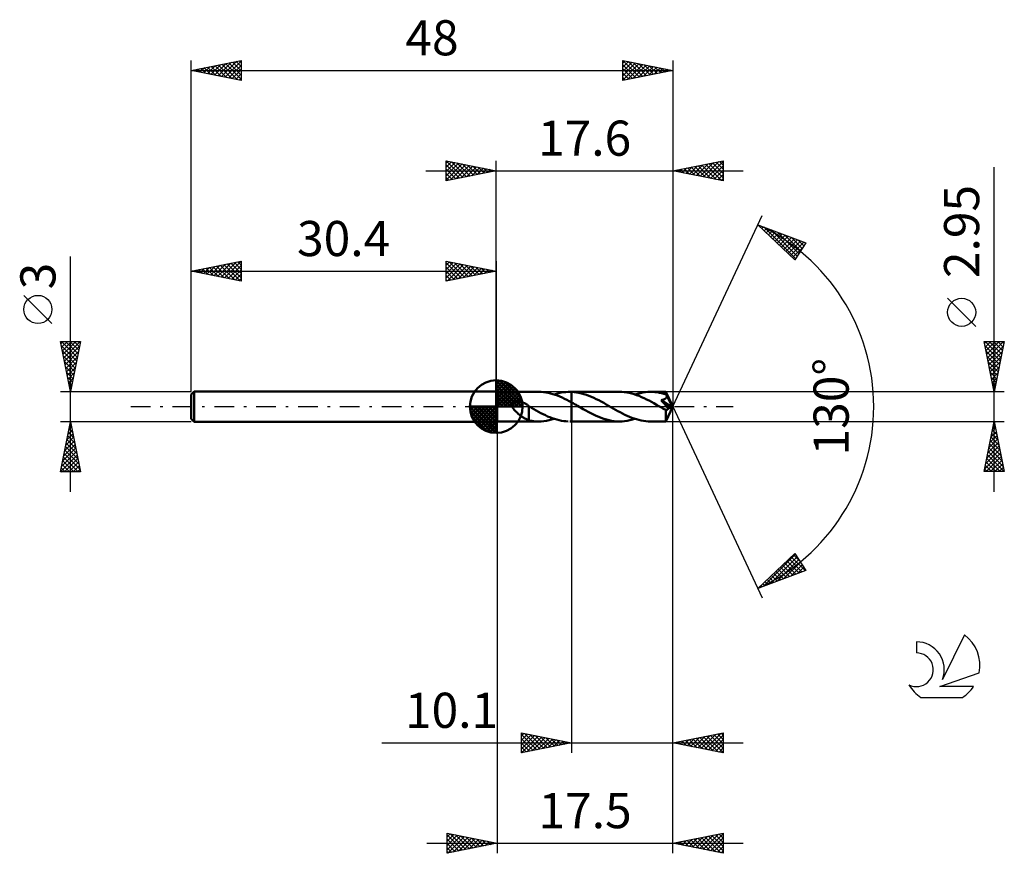
# Model space of a CAD drawing. Units: millimetres. Extents: x -17.1 to 81, y -44.5 to 38.6.
import ezdxf
from ezdxf.enums import TextEntityAlignment as Align

# ---------------------------------------------------------------- set-up
doc = ezdxf.new("R2010")
doc.units = ezdxf.units.MM
doc.header["$LTSCALE"] = 4.9
doc.linetypes.add('LONGDASH_DASH', pattern=[0.85, 0.4, -0.2, 0.05, -0.2])
for name, color, linetype in [('1', 4, 'CONTINUOUS'), ('2', 7, 'CONTINUOUS'), ('4', 2, 'LONGDASH_DASH'), ('CUT', 1, 'CONTINUOUS'), ('NOCUT', 7, 'CONTINUOUS'), ('SK1', 4, 'CONTINUOUS'), ('SK2', 7, 'CONTINUOUS'), ('SK4', 2, 'LONGDASH_DASH'), ('SK6', 5, 'CONTINUOUS')]:
    doc.layers.add(name, color=color, linetype=linetype)
doc.styles.get("Standard").update_dxf_attribs({"font": 'Monospac821 BT'})

msp = doc.modelspace()

# ---------------------------------------------------------------- linework, layer by layer
at = {"layer": '1', "color": 4, "linetype": 'CONTINUOUS', "lineweight": 50}
for p, q in [((30.5, 1.475), (30.4, 1.5)), ((30.4, -1.5), (30.4, 1.5)), ((30.5, 1.475), (34.617, 1.475)), ((30.5, -1.475), (30.5, 1.475)), ((34.859, 1.468), (34.624, 1.475)), ((35.094, 1.45), (34.859, 1.468)), ((35.328, 1.419), (35.094, 1.45)), ((35.561, 1.376), (35.328, 1.419)), ((35.796, 1.322), (35.561, 1.376)), ((36.029, 1.257), (35.796, 1.322)), ((36.261, 1.182), (36.029, 1.257)), ((36.169, 1.213), (36.403, 1.285)), ((36.494, 1.097), (36.261, 1.182)), ((36.403, 1.285), (36.637, 1.346)), ((36.728, 1.002), (36.494, 1.097)), ((36.637, 1.346), (36.872, 1.395)), ((36.963, 0.899), (36.728, 1.002)), ((36.872, 1.395), (37.106, 1.433)), ((37.106, 1.433), (37.339, 1.459)), ((37.339, 1.459), (37.571, 1.473)), ((37.571, 1.473), (37.625, 1.474)), ((37.625, 1.474), (37.68, 1.475)), ((37.68, 1.475), (37.735, 1.475)), ((37.719, 1.475), (37.899, 1.475)), ((37.789, 1.474), (37.735, 1.475)), ((37.844, 1.473), (37.789, 1.474)), ((37.899, 1.471), (37.844, 1.473)), ((37.899, 1.475), (37.9, 1.475)), ((37.899, 1.471), (37.899, 1.475)), ((37.899, 1.471), (37.9, 1.472)), ((37.899, 1.471), (37.899, 1.471)), ((42.668, 1.475), (37.9, 1.476)), ((37.9, 1.472), (37.9, 1.476)), ((38.147, 1.456), (37.9, 1.472)), ((37.9, 1.412), (37.9, 1.472)), ((37.9, 1.351), (37.9, 1.412)), ((37.9, 1.291), (37.9, 1.351)), ((37.9, 1.231), (37.9, 1.291)), ((37.9, 1.171), (37.9, 1.231)), ((37.9, 1.112), (37.9, 1.171)), ((37.9, 1.054), (37.9, 1.112)), ((37.9, 0.997), (37.9, 1.054)), ((37.9, 0.941), (37.9, 0.997)), ((38.393, 1.425), (38.147, 1.456)), ((38.638, 1.382), (38.393, 1.425)), ((38.885, 1.326), (38.638, 1.382)), ((39.133, 1.257), (38.885, 1.326)), ((39.381, 1.177), (39.133, 1.257)), ((39.626, 1.086), (39.381, 1.177)), ((39.871, 0.985), (39.626, 1.086)), ((40.119, 0.875), (39.871, 0.985)), ((42.911, 1.469), (42.668, 1.475)), ((43.155, 1.449), (42.911, 1.469)), ((43.401, 1.415), (43.155, 1.449)), ((43.647, 1.369), (43.401, 1.415)), ((43.892, 1.31), (43.647, 1.369)), ((44.137, 1.239), (43.892, 1.31)), ((44.384, 1.156), (44.137, 1.239)), ((44.217, 1.213), (44.476, 1.291)), ((44.631, 1.063), (44.384, 1.156)), ((44.476, 1.291), (44.736, 1.357)), ((44.877, 0.96), (44.631, 1.063)), ((44.736, 1.357), (44.994, 1.408)), ((44.994, 1.408), (45.253, 1.445)), ((45.253, 1.445), (45.512, 1.468)), ((45.512, 1.468), (45.77, 1.475)), ((45.989, 1.47), (45.77, 1.475)), ((47.299, 1.475), (45.77, 1.475)), ((46.208, 1.454), (45.989, 1.47)), ((46.427, 1.427), (46.208, 1.454)), ((46.649, 1.389), (46.427, 1.427)), ((46.871, 1.341), (46.649, 1.389)), ((47.092, 1.283), (46.871, 1.341)), ((47.312, 1.215), (47.092, 1.283)), ((47.3, 1.474), (47.299, 1.475)), ((47.299, 1.475), (47.299, 1.475)), ((47.299, 1.475), (47.299, 1.475)), ((47.299, 1.475), (47.299, 1.475)), ((47.301, 1.469), (47.3, 1.474)), ((48, 0), (47.3, 1.474)), ((47.3, 1.474), (47.3, 1.474)), ((47.3, 1.474), (47.3, 1.474)), ((47.303, 1.462), (47.301, 1.469)), ((47.304, 1.451), (47.303, 1.462)), ((47.305, 1.438), (47.304, 1.451)), ((47.307, 1.422), (47.305, 1.438)), ((47.308, 1.403), (47.307, 1.422)), ((47.309, 1.382), (47.308, 1.403)), ((47.311, 1.358), (47.309, 1.382)), ((47.312, 1.332), (47.311, 1.358)), ((48, 0), (47.312, 1.332)), ((47.312, 1.215), (47.312, 1.332)), ((47.322, 1.196), (47.312, 1.215)), ((47.332, 1.176), (47.322, 1.196)), ((47.341, 1.156), (47.332, 1.176)), ((47.351, 1.136), (47.341, 1.156)), ((47.361, 1.116), (47.351, 1.136)), ((47.37, 1.096), (47.361, 1.116)), ((47.379, 1.075), (47.37, 1.096)), ((47.372, 0.974), (47.377, 0.999)), ((47.377, 0.999), (47.38, 1.024)), ((47.38, 1.05), (47.379, 1.075)), ((47.609, 0.632), (47.379, 1.075)), ((47.38, 1.024), (47.38, 1.05)), ((31.971, 0.15), (31.975, 0.188)), ((31.972, 0.112), (31.971, 0.15)), ((31.976, 0.075), (31.972, 0.112)), ((31.975, 0.188), (31.984, 0.224)), ((31.984, 0.037), (31.976, 0.075)), ((31.984, 0.224), (31.997, 0.259)), ((31.996, 0), (31.984, 0.037)), ((32.029, -0.08), (31.996, 0)), ((31.997, 0.259), (32.014, 0.292)), ((32.014, 0.292), (32.036, 0.323)), ((32.036, 0.323), (32.061, 0.351)), ((32.061, 0.351), (32.089, 0.376)), ((32.089, 0.376), (32.119, 0.398)), ((32.119, 0.398), (32.152, 0.418)), ((32.152, 0.418), (32.186, 0.435)), ((32.186, 0.435), (32.221, 0.45)), ((32.221, 0.45), (32.258, 0.463)), ((32.258, 0.463), (32.295, 0.474)), ((32.295, 0.474), (32.335, 0.483)), ((32.335, 0.483), (32.376, 0.491)), ((32.376, 0.491), (32.419, 0.496)), ((32.419, 0.496), (32.464, 0.5)), ((32.464, 0.5), (32.511, 0.503)), ((32.511, 0.503), (32.559, 0.503)), ((32.609, 0.501), (32.559, 0.503)), ((32.66, 0.497), (32.609, 0.501)), ((32.712, 0.491), (32.66, 0.497)), ((32.766, 0.482), (32.712, 0.491)), ((32.82, 0.472), (32.766, 0.482)), ((32.876, 0.459), (32.82, 0.472)), ((32.933, 0.443), (32.876, 0.459)), ((32.991, 0.425), (32.933, 0.443)), ((33.049, 0.404), (32.991, 0.425)), ((33.107, 0.382), (33.049, 0.404)), ((33.164, 0.357), (33.107, 0.382)), ((33.221, 0.331), (33.164, 0.357)), ((33.278, 0.302), (33.221, 0.331)), ((33.334, 0.271), (33.278, 0.302)), ((33.391, 0.238), (33.334, 0.271)), ((33.447, 0.204), (33.391, 0.238)), ((33.503, 0.167), (33.447, 0.204)), ((33.559, 0.129), (33.503, 0.167)), ((33.615, 0.089), (33.559, 0.129)), ((33.618, 0.087), (33.615, 0.089)), ((33.62, 0.085), (33.618, 0.087)), ((33.623, 0.083), (33.62, 0.085)), ((33.626, 0.081), (33.623, 0.083)), ((33.628, 0.079), (33.626, 0.081)), ((33.631, 0.077), (33.628, 0.079)), ((33.631, -0.469), (33.631, 0.077)), ((33.641, 0.034), (33.631, 0.039)), ((33.65, 0.028), (33.641, 0.034)), ((33.66, 0.022), (33.65, 0.028)), ((33.67, 0.017), (33.66, 0.022)), ((33.679, 0.011), (33.67, 0.017)), ((33.689, 0.006), (33.679, 0.011)), ((33.699, 0), (33.689, 0.006)), ((33.927, -0.133), (33.699, 0)), ((37.198, 0.789), (36.963, 0.899)), ((37.432, 0.671), (37.198, 0.789)), ((37.665, 0.549), (37.432, 0.671)), ((37.899, 0.422), (37.665, 0.549)), ((37.899, 0.422), (37.899, 0.422)), ((37.9, 0.422), (37.899, 0.422)), ((37.899, 0.422), (37.899, 0.422)), ((37.899, -1.475), (37.899, 0.422)), ((37.9, 0.887), (37.9, 0.941)), ((37.9, 0.835), (37.9, 0.887)), ((37.9, 0.784), (37.9, 0.835)), ((37.9, 0.735), (37.9, 0.784)), ((37.9, 0.689), (37.9, 0.735)), ((37.9, 0.646), (37.9, 0.689)), ((37.9, 0.605), (37.9, 0.646)), ((37.9, 0.567), (37.9, 0.605)), ((37.9, 0.531), (37.9, 0.567)), ((37.9, 0.499), (37.9, 0.531)), ((37.9, 0.47), (37.9, 0.499)), ((37.9, 0.444), (37.9, 0.47)), ((37.9, 0.422), (37.9, 0.444)), ((38.049, 0.339), (37.9, 0.422)), ((37.9, 0.422), (37.9, 0.422)), ((37.9, 0.422), (37.9, 0.422)), ((37.9, -1.476), (37.9, 0.422)), ((38.198, 0.255), (38.049, 0.339)), ((38.347, 0.17), (38.198, 0.255)), ((38.496, 0.084), (38.347, 0.17)), ((38.645, -0.002), (38.496, 0.084)), ((40.366, 0.757), (40.119, 0.875)), ((40.611, 0.632), (40.366, 0.757)), ((40.855, 0.502), (40.611, 0.632)), ((41.101, 0.366), (40.855, 0.502)), ((41.348, 0.228), (41.101, 0.366)), ((41.593, 0.088), (41.348, 0.228)), ((41.823, -0.045), (41.593, 0.088)), ((45.122, 0.848), (44.877, 0.96)), ((45.368, 0.728), (45.122, 0.848)), ((45.615, 0.602), (45.368, 0.728)), ((45.86, 0.471), (45.615, 0.602)), ((46.105, 0.334), (45.86, 0.471)), ((46.35, 0.195), (46.105, 0.334)), ((46.597, 0.054), (46.35, 0.195)), ((46.843, -0.087), (46.597, 0.054)), ((46.815, 0.653), (46.85, 0.659)), ((46.966, 0.482), (46.815, 0.653)), ((47.902, -0.04), (46.815, 0.653)), ((46.85, 0.659), (46.884, 0.666)), ((46.884, 0.666), (46.917, 0.672)), ((46.917, 0.672), (46.95, 0.68)), ((46.95, 0.68), (46.982, 0.688)), ((47.1, 0.331), (46.966, 0.482)), ((46.982, 0.688), (47.013, 0.696)), ((47.013, 0.696), (47.043, 0.705)), ((47.043, 0.705), (47.073, 0.715)), ((47.073, 0.715), (47.102, 0.726)), ((47.21, 0.205), (47.1, 0.331)), ((47.102, 0.726), (47.129, 0.737)), ((47.129, 0.737), (47.156, 0.748)), ((47.156, 0.748), (47.182, 0.761)), ((47.182, 0.761), (47.206, 0.775)), ((47.206, 0.775), (47.23, 0.789)), ((47.306, 0.093), (47.21, 0.205)), ((47.23, 0.789), (47.253, 0.805)), ((47.253, 0.805), (47.274, 0.822)), ((47.274, 0.822), (47.294, 0.84)), ((47.294, 0.84), (47.313, 0.86)), ((47.3, -1.474), (48, 0)), ((47.394, -0.009), (47.306, 0.093)), ((47.313, 0.86), (47.329, 0.881)), ((47.329, 0.881), (47.343, 0.902)), ((47.343, 0.902), (47.355, 0.925)), ((47.355, 0.925), (47.365, 0.949)), ((47.365, 0.949), (47.372, 0.974)), ((47.719, 0.415), (47.609, 0.632)), ((47.782, 0.285), (47.719, 0.415)), ((47.823, 0.197), (47.782, 0.285)), ((47.851, 0.133), (47.823, 0.197)), ((47.871, 0.083), (47.851, 0.133)), ((47.885, 0.043), (47.871, 0.083)), ((47.885, 0.029), (47.881, 0.043)), ((48, 0), (47.881, 0.043)), ((47.881, 0.043), (47.885, 0.043)), ((48, 0), (47.885, 0.043)), ((47.889, 0.017), (47.885, 0.029)), ((47.893, 0.004), (47.889, 0.017)), ((47.896, -0.007), (47.893, 0.004)), ((32.071, -0.155), (32.029, -0.08)), ((32.121, -0.229), (32.071, -0.155)), ((32.179, -0.303), (32.121, -0.229)), ((32.245, -0.378), (32.179, -0.303)), ((32.316, -0.454), (32.245, -0.378)), ((32.392, -0.528), (32.316, -0.454)), ((32.47, -0.599), (32.392, -0.528)), ((32.549, -0.668), (32.47, -0.599)), ((32.628, -0.735), (32.549, -0.668)), ((32.708, -0.799), (32.628, -0.735)), ((32.788, -0.861), (32.708, -0.799)), ((32.867, -0.921), (32.788, -0.861)), ((32.947, -0.979), (32.867, -0.921)), ((33.026, -1.034), (32.947, -0.979)), ((33.629, -0.468), (33.629, -0.468)), ((33.63, -0.468), (33.629, -0.468)), ((33.629, -1.365), (33.629, -0.468)), ((33.63, -0.468), (33.63, -0.468)), ((33.63, -0.468), (33.63, -0.468)), ((33.631, -0.469), (33.63, -0.468)), ((33.631, -0.469), (33.631, -0.469)), ((34.155, -0.264), (33.927, -0.133)), ((34.384, -0.393), (34.155, -0.264)), ((34.615, -0.519), (34.384, -0.393)), ((34.844, -0.64), (34.615, -0.519)), ((35.071, -0.754), (34.844, -0.64)), ((35.296, -0.863), (35.071, -0.754)), ((35.521, -0.965), (35.296, -0.863)), ((35.748, -1.06), (35.521, -0.965)), ((38.795, -0.088), (38.645, -0.002)), ((39.054, -0.236), (38.795, -0.088)), ((39.313, -0.382), (39.054, -0.236)), ((39.571, -0.524), (39.313, -0.382)), ((39.829, -0.66), (39.571, -0.524)), ((40.087, -0.789), (39.829, -0.66)), ((40.346, -0.91), (40.087, -0.789)), ((40.604, -1.022), (40.346, -0.91)), ((42.053, -0.178), (41.823, -0.045)), ((42.286, -0.309), (42.053, -0.178)), ((42.519, -0.438), (42.286, -0.309)), ((42.75, -0.564), (42.519, -0.438)), ((42.982, -0.685), (42.75, -0.564)), ((43.214, -0.801), (42.982, -0.685)), ((43.447, -0.91), (43.214, -0.801)), ((43.68, -1.011), (43.447, -0.91)), ((46.916, -0.129), (46.843, -0.087)), ((46.989, -0.171), (46.916, -0.129)), ((47.062, -0.213), (46.989, -0.171)), ((47.135, -0.254), (47.062, -0.213)), ((47.208, -0.296), (47.135, -0.254)), ((47.281, -0.337), (47.208, -0.296)), ((47.298, -0.34), (47.281, -0.337)), ((47.281, -0.438), (47.281, -0.337)), ((47.281, -0.535), (47.281, -0.438)), ((47.281, -0.628), (47.281, -0.535)), ((47.281, -0.718), (47.281, -0.628)), ((47.281, -0.806), (47.281, -0.718)), ((47.281, -0.892), (47.281, -0.806)), ((47.282, -0.974), (47.281, -0.892)), ((47.283, -1.051), (47.282, -0.974)), ((47.315, -0.341), (47.298, -0.34)), ((47.315, -0.341), (47.333, -0.34)), ((47.333, -0.34), (47.35, -0.338)), ((47.35, -0.338), (47.368, -0.334)), ((47.368, -0.334), (47.386, -0.327)), ((47.386, -0.327), (47.403, -0.32)), ((47.472, -0.103), (47.394, -0.009)), ((47.403, -0.32), (47.421, -0.31)), ((47.421, -0.31), (47.439, -0.298)), ((47.439, -0.298), (47.456, -0.284)), ((47.456, -0.284), (47.474, -0.269)), ((47.54, -0.187), (47.472, -0.103)), ((47.474, -0.269), (47.491, -0.251)), ((47.491, -0.251), (47.508, -0.232)), ((47.508, -0.232), (47.524, -0.21)), ((47.524, -0.21), (47.54, -0.187)), ((47.54, -0.187), (47.902, -0.04)), ((47.898, -0.019), (47.896, -0.007)), ((47.9, -0.029), (47.898, -0.019)), ((47.902, -0.04), (47.9, -0.029)), ((30.4, -1.5), (30.5, -1.475)), ((30.5, -1.475), (34.617, -1.475)), ((33.105, -1.086), (33.026, -1.034)), ((33.184, -1.136), (33.105, -1.086)), ((33.262, -1.182), (33.184, -1.136)), ((33.337, -1.224), (33.262, -1.182)), ((33.411, -1.261), (33.337, -1.224)), ((33.484, -1.295), (33.411, -1.261)), ((33.557, -1.325), (33.484, -1.295)), ((33.629, -1.352), (33.557, -1.325)), ((33.795, -1.399), (33.629, -1.365)), ((33.96, -1.426), (33.795, -1.399)), ((34.125, -1.448), (33.96, -1.426)), ((34.29, -1.463), (34.125, -1.448)), ((34.457, -1.472), (34.29, -1.463)), ((34.625, -1.475), (34.457, -1.472)), ((34.625, -1.475), (34.884, -1.467)), ((34.884, -1.467), (35.141, -1.444)), ((35.141, -1.444), (35.397, -1.407)), ((35.397, -1.407), (35.654, -1.356)), ((35.654, -1.356), (35.912, -1.291)), ((35.977, -1.146), (35.748, -1.06)), ((35.912, -1.291), (36.169, -1.213)), ((36.204, -1.224), (35.977, -1.146)), ((36.432, -1.293), (36.204, -1.224)), ((36.661, -1.351), (36.432, -1.293)), ((36.89, -1.398), (36.661, -1.351)), ((37.118, -1.434), (36.89, -1.398)), ((37.345, -1.459), (37.118, -1.434)), ((37.571, -1.473), (37.345, -1.459)), ((37.719, -1.475), (37.899, -1.475)), ((37.9, -1.476), (37.899, -1.475)), ((37.9, -1.476), (42.668, -1.476)), ((40.861, -1.124), (40.604, -1.022)), ((41.119, -1.215), (40.861, -1.124)), ((41.378, -1.292), (41.119, -1.215)), ((41.634, -1.357), (41.378, -1.292)), ((41.892, -1.409), (41.634, -1.357)), ((42.15, -1.446), (41.892, -1.409)), ((42.409, -1.468), (42.15, -1.446)), ((42.668, -1.476), (42.409, -1.468)), ((42.668, -1.476), (42.925, -1.468)), ((42.925, -1.468), (43.184, -1.445)), ((43.184, -1.445), (43.444, -1.408)), ((43.444, -1.408), (43.703, -1.357)), ((43.912, -1.104), (43.68, -1.011)), ((43.703, -1.357), (43.96, -1.291)), ((44.143, -1.188), (43.912, -1.104)), ((43.96, -1.291), (44.217, -1.213)), ((44.376, -1.263), (44.143, -1.188)), ((44.609, -1.326), (44.376, -1.263)), ((44.841, -1.379), (44.609, -1.326)), ((45.073, -1.421), (44.841, -1.379)), ((45.306, -1.451), (45.073, -1.421)), ((45.539, -1.469), (45.306, -1.451)), ((45.77, -1.475), (45.539, -1.469)), ((45.77, -1.475), (47.299, -1.475)), ((47.283, -1.123), (47.283, -1.051)), ((47.284, -1.188), (47.283, -1.123)), ((47.286, -1.248), (47.284, -1.188)), ((47.287, -1.3), (47.286, -1.248)), ((47.288, -1.346), (47.287, -1.3)), ((47.29, -1.384), (47.288, -1.346)), ((47.291, -1.416), (47.29, -1.384)), ((47.293, -1.441), (47.291, -1.416)), ((47.295, -1.459), (47.293, -1.441)), ((47.297, -1.471), (47.295, -1.459)), ((47.299, -1.475), (47.297, -1.471)), ((47.299, -1.475), (47.3, -1.474)), ((47.299, -1.475), (47.299, -1.475)), ((47.299, -1.475), (47.299, -1.475)), ((47.299, -1.475), (47.299, -1.475)), ((47.3, -1.474), (47.3, -1.473)), ((47.3, -1.474), (47.3, -1.474))]:
    msp.add_line(p, q, dxfattribs=at)
at = {"layer": '2', "color": 7, "linetype": 'CONTINUOUS', "lineweight": 25}
for p, q in [((25.4, 22.5), (25.4, 24.5)), ((25.4, 24.5), (30.4, 23.5)), ((25.4, 24.274), (25.588, 24.462)), ((25.4, 23.85), (25.942, 24.392)), ((25.4, 23.426), (26.295, 24.321)), ((25.4, 23.001), (26.649, 24.25)), ((25.4, 22.577), (27.002, 24.18)), ((25.4, 24.092), (26.727, 22.765)), ((25.4, 23.668), (26.373, 22.695)), ((25.42, 24.496), (27.08, 22.836)), ((25.834, 22.587), (27.356, 24.109)), ((25.951, 24.39), (27.434, 22.907)), ((26.364, 22.693), (27.709, 24.038)), ((26.481, 24.284), (27.787, 22.977)), ((26.895, 22.799), (28.063, 23.967)), ((27.011, 24.178), (28.141, 23.048)), ((27.425, 22.905), (28.417, 23.897)), ((27.542, 24.072), (28.494, 23.119)), ((27.955, 23.011), (28.77, 23.826)), ((28.072, 23.966), (28.848, 23.19)), ((28.486, 23.117), (29.124, 23.755)), ((28.602, 23.86), (29.201, 23.26)), ((29.016, 23.223), (29.477, 23.685)), ((29.132, 23.754), (29.555, 23.331)), ((29.546, 23.329), (29.831, 23.614)), ((29.663, 23.647), (29.909, 23.402)), ((30.077, 23.435), (30.184, 23.543)), ((30.193, 23.541), (30.262, 23.472)), ((30.4, 1.5), (30.4, 24.5)), ((48, 24.5), (48, 0)), ((48, 23.5), (53, 24.5)), ((48.221, 23.456), (48.331, 23.566)), ((48.398, 23.58), (48.597, 23.381)), ((48.574, 23.385), (48.861, 23.672)), ((48.752, 23.65), (49.128, 23.274)), ((48.928, 23.314), (49.392, 23.778)), ((49.105, 23.721), (49.658, 23.168)), ((49.281, 23.244), (49.922, 23.884)), ((49.459, 23.792), (50.188, 23.062)), ((49.635, 23.173), (50.452, 23.99)), ((49.812, 23.862), (50.719, 22.956)), ((49.988, 23.102), (50.983, 24.097)), ((50.166, 23.933), (51.249, 22.85)), ((50.342, 23.032), (51.513, 24.203)), ((50.52, 24.004), (51.779, 22.744)), ((50.696, 22.961), (52.043, 24.309)), ((50.873, 24.075), (52.31, 22.638)), ((51.049, 22.89), (52.574, 24.415)), ((51.227, 24.145), (52.84, 22.532)), ((51.403, 22.819), (53, 24.417)), ((51.58, 24.216), (53, 22.796)), ((51.756, 22.749), (53, 23.992)), ((51.934, 24.287), (53, 23.221)), ((52.11, 22.678), (53, 23.568)), ((52.287, 24.357), (53, 23.645)), ((52.641, 24.428), (53, 24.069)), ((52.994, 24.499), (53, 24.493)), ((53, 24.5), (53, 22.5)), ((80, -8.475), (80, 23.875)), ((23.4, 23.5), (55, 23.5)), ((30.4, 23.5), (25.4, 22.5)), ((25.4, 23.243), (26.019, 22.624)), ((25.4, 22.819), (25.666, 22.553)), ((53, 22.5), (48, 23.5)), ((48.045, 23.509), (48.067, 23.487)), ((52.463, 22.607), (53, 23.144)), ((52.817, 22.537), (53, 22.72)), ((48, 0), (56.875, 19.032)), ((56.452, 18.126), (61.217, 16.31)), ((60.152, 14.617), (56.452, 18.126)), ((56.644, 17.944), (56.723, 18.023)), ((56.862, 17.738), (57.03, 17.906)), ((57.049, 17.899), (60.221, 14.727)), ((57.08, 17.531), (57.337, 17.789)), ((57.297, 17.325), (57.644, 17.672)), ((57.515, 17.118), (57.952, 17.555)), ((57.733, 16.912), (58.259, 17.437)), ((57.735, 17.637), (60.385, 14.987)), ((57.95, 16.705), (58.566, 17.32)), ((58.168, 16.498), (58.873, 17.203)), ((58.386, 16.292), (59.18, 17.086)), ((58.421, 17.376), (60.549, 15.248)), ((58.604, 16.085), (59.487, 16.969)), ((58.821, 15.879), (59.794, 16.852)), ((59.039, 15.672), (60.102, 16.735)), ((59.106, 17.114), (60.712, 15.508)), ((59.792, 16.853), (60.876, 15.768)), ((59.257, 15.466), (60.409, 16.618)), ((59.475, 15.259), (60.716, 16.501)), ((59.692, 15.053), (61.023, 16.383)), ((59.91, 14.846), (60.951, 15.887)), ((61.217, 16.31), (60.152, 14.617)), ((60.478, 16.591), (61.04, 16.029)), ((61.163, 16.33), (61.204, 16.289)), ((60.128, 14.64), (60.231, 14.743)), ((78.15, 8), (75.35, 10.8)), ((80, 1.475), (79, 6.475)), ((79, 6.475), (81, 6.475)), ((79.038, 6.286), (79.227, 6.475)), ((79.079, 6.475), (80.68, 4.874)), ((79.086, 6.044), (80.609, 4.521)), ((79.108, 5.933), (79.651, 6.475)), ((79.179, 5.579), (80.075, 6.475)), ((79.25, 5.225), (80.499, 6.475)), ((79.321, 4.872), (80.924, 6.475)), ((79.391, 4.518), (80.913, 6.04)), ((79.504, 6.475), (80.751, 5.228)), ((79.928, 6.475), (80.821, 5.582)), ((81, 6.475), (80, 1.475)), ((80.352, 6.475), (80.892, 5.935)), ((80.776, 6.475), (80.963, 6.289)), ((79.192, 5.514), (80.538, 4.167)), ((79.298, 4.983), (80.468, 3.814)), ((79.462, 4.165), (80.807, 5.51)), ((79.533, 3.811), (80.701, 4.979)), ((79.404, 4.453), (80.397, 3.46)), ((79.51, 3.923), (80.326, 3.107)), ((79.603, 3.458), (80.595, 4.449)), ((79.617, 3.392), (80.256, 2.753)), ((79.674, 3.104), (80.489, 3.919)), ((79.745, 2.751), (80.383, 3.388)), ((79.723, 2.862), (80.185, 2.4)), ((79.816, 2.397), (80.277, 2.858)), ((79.829, 2.332), (80.114, 2.046)), ((79.886, 2.043), (80.171, 2.328)), ((81, 1.475), (47.312, 1.475)), ((79.935, 1.801), (80.043, 1.692)), ((79.957, 1.69), (80.064, 1.797)), ((48, -34.5), (48, 0)), ((48, -44.5), (48, 0)), ((48, 0), (56.875, -19.032)), ((30.5, -1.475), (30.5, -44.5)), ((37.9, -1.475), (37.9, -34.5)), ((47.312, -1.475), (81, -1.475)), ((79, -6.475), (80, -1.475)), ((79.903, -1.961), (80.065, -1.799)), ((79.969, -1.628), (80.046, -1.704)), ((80, -1.475), (81, -6.475)), ((79.585, -3.552), (80.277, -2.859)), ((79.691, -3.021), (80.206, -2.506)), ((79.757, -2.688), (80.364, -3.295)), ((79.797, -2.491), (80.135, -2.152)), ((79.828, -2.335), (80.258, -2.765)), ((79.899, -1.981), (80.152, -2.234)), ((79.266, -5.143), (80.489, -3.92)), ((79.373, -4.612), (80.418, -3.567)), ((79.479, -4.082), (80.348, -3.213)), ((79.545, -3.749), (80.682, -4.886)), ((79.616, -3.395), (80.576, -4.356)), ((79.687, -3.042), (80.47, -3.825)), ((79.054, -6.203), (80.63, -4.627)), ((79.16, -5.673), (80.56, -4.274)), ((79.333, -4.81), (80.998, -6.475)), ((79.404, -4.456), (80.894, -5.947)), ((79.474, -4.103), (80.788, -5.416)), ((79.121, -5.87), (79.726, -6.475)), ((79.192, -5.517), (80.15, -6.475)), ((79.207, -6.475), (80.701, -4.981)), ((79.262, -5.163), (80.574, -6.475)), ((79.631, -6.475), (80.772, -5.334)), ((80.055, -6.475), (80.843, -5.688)), ((81, -6.475), (79, -6.475)), ((79.05, -6.224), (79.301, -6.475)), ((80.48, -6.475), (80.913, -6.041)), ((80.904, -6.475), (80.984, -6.395)), ((56.452, -18.126), (60.152, -14.617)), ((56.991, -17.921), (60.207, -14.705)), ((60.152, -14.617), (61.217, -16.31)), ((57.676, -17.659), (60.371, -14.965)), ((58.362, -17.398), (60.535, -15.226)), ((59.048, -17.137), (60.699, -15.486)), ((59.134, -15.582), (60.236, -16.684)), ((59.352, -15.375), (60.543, -16.566)), ((59.57, -15.169), (60.85, -16.449)), ((59.787, -14.962), (61.157, -16.332)), ((60.005, -14.756), (60.636, -15.387)), ((61.217, -16.31), (56.452, -18.126)), ((58.046, -16.615), (58.7, -17.269)), ((58.263, -16.408), (59.007, -17.152)), ((58.481, -16.202), (59.314, -17.035)), ((58.699, -15.995), (59.621, -16.918)), ((58.916, -15.789), (59.929, -16.801)), ((59.734, -16.875), (60.862, -15.746)), ((60.419, -16.614), (61.026, -16.007)), ((61.105, -16.352), (61.19, -16.267)), ((56.957, -17.647), (57.164, -17.855)), ((57.175, -17.441), (57.471, -17.738)), ((57.392, -17.234), (57.779, -17.62)), ((57.61, -17.028), (58.086, -17.503)), ((57.828, -16.821), (58.393, -17.386)), ((56.522, -18.061), (56.55, -18.089)), ((56.739, -17.854), (56.857, -17.972)), ((32.9, -34.5), (32.9, -32.5)), ((32.9, -32.5), (37.9, -33.5)), ((32.9, -32.814), (33.162, -32.552)), ((32.9, -33.238), (33.515, -32.623)), ((32.9, -32.663), (34.43, -34.194)), ((32.9, -33.663), (33.869, -32.694)), ((32.9, -34.087), (34.222, -32.764)), ((32.9, -33.088), (34.077, -34.265)), ((32.914, -34.497), (34.576, -32.835)), ((33.226, -32.565), (34.784, -34.123)), ((33.444, -34.391), (34.93, -32.906)), ((33.756, -32.671), (35.138, -34.052)), ((33.975, -34.285), (35.283, -32.977)), ((34.287, -32.777), (35.491, -33.982)), ((34.505, -34.179), (35.637, -33.047)), ((34.817, -32.883), (35.845, -33.911)), ((35.035, -34.073), (35.99, -33.118)), ((35.347, -32.989), (36.198, -33.84)), ((35.566, -33.967), (36.344, -33.189)), ((35.878, -33.096), (36.552, -33.77)), ((36.096, -33.861), (36.697, -33.259)), ((36.408, -33.202), (36.905, -33.699)), ((36.626, -33.755), (37.051, -33.33)), ((36.938, -33.308), (37.259, -33.628)), ((48, -33.5), (53, -32.5)), ((48.698, -33.64), (49.047, -33.291)), ((48.906, -33.319), (49.359, -33.772)), ((49.052, -33.71), (49.578, -33.184)), ((49.26, -33.248), (49.889, -33.878)), ((49.405, -33.781), (50.108, -33.078)), ((49.613, -33.177), (50.42, -33.984)), ((49.759, -33.852), (50.638, -32.972)), ((49.967, -33.107), (50.95, -34.09)), ((50.112, -33.922), (51.169, -32.866)), ((50.32, -33.036), (51.48, -34.196)), ((50.466, -33.993), (51.699, -32.76)), ((50.674, -32.965), (52.011, -34.302)), ((50.819, -34.064), (52.229, -32.654)), ((51.027, -32.895), (52.541, -34.408)), ((51.173, -34.135), (52.759, -32.548)), ((51.381, -32.824), (53, -34.443)), ((51.527, -34.205), (53, -32.732)), ((51.735, -32.753), (53, -34.019)), ((51.88, -34.276), (53, -33.156)), ((52.088, -32.682), (53, -33.594)), ((52.442, -32.612), (53, -33.17)), ((52.795, -32.541), (53, -32.746)), ((53, -32.5), (53, -34.5)), ((19, -33.5), (55, -33.5)), ((37.9, -33.5), (32.9, -34.5)), ((32.9, -33.512), (33.723, -34.335)), ((32.9, -33.936), (33.37, -34.406)), ((37.157, -33.649), (37.404, -33.401)), ((37.469, -33.414), (37.612, -33.558)), ((37.687, -33.543), (37.758, -33.472)), ((53, -34.5), (48, -33.5)), ((48.199, -33.46), (48.298, -33.56)), ((48.345, -33.569), (48.517, -33.397)), ((48.553, -33.389), (48.829, -33.666)), ((52.234, -34.347), (53, -33.58)), ((52.587, -34.417), (53, -34.005)), ((32.9, -34.36), (33.016, -34.477)), ((52.941, -34.488), (53, -34.429)), ((25.5, -44.5), (25.5, -42.5)), ((25.5, -42.5), (30.5, -43.5)), ((25.5, -42.869), (25.807, -42.561)), ((25.5, -43.293), (26.161, -42.632)), ((25.5, -42.669), (27.026, -44.195)), ((25.5, -43.717), (26.514, -42.703)), ((25.5, -44.141), (26.868, -42.774)), ((25.5, -43.093), (26.673, -44.265)), ((25.582, -44.484), (27.221, -42.844)), ((25.82, -42.564), (27.38, -44.124)), ((26.112, -44.378), (27.575, -42.915)), ((26.35, -42.67), (27.733, -44.053)), ((26.643, -44.271), (27.928, -42.986)), ((26.88, -42.776), (28.087, -43.983)), ((27.173, -44.165), (28.282, -43.056)), ((27.411, -42.882), (28.44, -43.912)), ((27.703, -44.059), (28.636, -43.127)), ((27.941, -42.988), (28.794, -43.841)), ((28.471, -43.094), (29.147, -43.771)), ((48, -43.5), (53, -42.5)), ((49.253, -43.751), (49.88, -43.124)), ((49.607, -43.821), (50.41, -43.018)), ((49.765, -43.147), (50.648, -44.03)), ((49.96, -43.892), (50.941, -42.912)), ((50.119, -43.076), (51.178, -44.136)), ((50.314, -43.963), (51.471, -42.806)), ((50.472, -43.006), (51.708, -44.242)), ((50.667, -44.033), (52.001, -42.7)), ((50.826, -42.935), (52.239, -44.348)), ((51.021, -44.104), (52.532, -42.594)), ((51.179, -42.864), (52.769, -44.454)), ((51.375, -44.175), (53, -42.55)), ((51.533, -42.793), (53, -44.26)), ((51.728, -44.246), (53, -42.974)), ((51.886, -42.723), (53, -43.836)), ((52.24, -42.652), (53, -43.412)), ((52.594, -42.581), (53, -42.988)), ((52.947, -42.511), (53, -42.563)), ((53, -42.5), (53, -44.5)), ((23.5, -43.5), (55, -43.5)), ((30.5, -43.5), (25.5, -44.5)), ((25.5, -43.517), (26.319, -44.336)), ((25.5, -43.941), (25.965, -44.407)), ((28.234, -43.953), (28.989, -43.198)), ((28.764, -43.847), (29.343, -43.269)), ((29.002, -43.2), (29.501, -43.7)), ((29.294, -43.741), (29.696, -43.339)), ((29.532, -43.306), (29.855, -43.629)), ((29.825, -43.635), (30.05, -43.41)), ((30.062, -43.412), (30.208, -43.558)), ((30.355, -43.529), (30.403, -43.481)), ((53, -44.5), (48, -43.5)), ((48.193, -43.539), (48.289, -43.442)), ((48.351, -43.43), (48.526, -43.605)), ((48.546, -43.609), (48.819, -43.336)), ((48.704, -43.359), (49.057, -43.711)), ((48.9, -43.68), (49.35, -43.23)), ((49.058, -43.288), (49.587, -43.817)), ((49.412, -43.218), (50.117, -43.923)), ((52.082, -44.316), (53, -43.398)), ((52.435, -44.387), (53, -43.822)), ((25.5, -44.366), (25.612, -44.478)), ((52.789, -44.458), (53, -44.247))]:
    msp.add_line(p, q, dxfattribs=at)
msp.add_circle((76.75, 9.4), 1.4, dxfattribs=at)
msp.add_arc((48, 0), 20, 295, 65, dxfattribs=at)
at = {"layer": '4', "color": 2, "linetype": 'LONGDASH_DASH', "lineweight": 25}
msp.add_line((30.4, 0), (48, 0), dxfattribs=at)
at = {"layer": 'CUT', "color": 1, "linetype": 'CONTINUOUS', "lineweight": 25}
for p, q in [((47.312, 1.475), (37.9, 1.475)), ((37.9, 1.475), (37.9, 0)), ((48, 0), (47.312, 1.475)), ((37.9, 0), (48, 0))]:
    msp.add_line(p, q, dxfattribs=at)
at = {"layer": 'NOCUT', "color": 7, "linetype": 'CONTINUOUS', "lineweight": 25}
for p, q in [((30.5, 1.475), (30.4, 1.5)), ((30.4, 1.5), (30.4, 0)), ((37.899, 1.475), (30.5, 1.475)), ((37.9, 1.475), (37.899, 1.475)), ((37.9, 0), (37.9, 1.475)), ((37.9, 1.475), (37.9, 0)), ((37.9, 1.475), (37.9, 0)), ((30.4, 0), (37.9, 0))]:
    msp.add_line(p, q, dxfattribs=at)
at = {"layer": 'SK1', "color": 4, "linetype": 'CONTINUOUS', "lineweight": 50}
for p, q in [((30.4, 0), (30.4, 2.625)), ((30.4, 2.557), (30.466, 2.623)), ((30.4, 2.186), (30.806, 2.592)), ((30.4, 2.557), (32.957, 0)), ((30.4, 1.814), (31.111, 2.526)), ((30.4, 1.443), (31.388, 2.431)), ((30.4, 1.072), (31.641, 2.313)), ((30.4, 2.186), (32.586, 0)), ((30.4, 0.701), (31.872, 2.172)), ((30.4, 0.329), (32.084, 2.013)), ((30.723, 2.605), (33.005, 0.323)), ((31.199, 2.5), (32.9, 0.799)), ((31.96, 2.11), (32.51, 1.56)), ((0.3, 1.5), (0, 1.2)), ((0, 1.2), (0, -1.2)), ((30.4, 1.5), (0.3, 1.5)), ((0.3, 1.5), (0.3, -1.5)), ((30.4, 1.814), (32.214, 0)), ((30.4, 1.443), (31.843, 0)), ((30.4, 1.072), (31.472, 0)), ((30.442, 0), (32.276, 1.834)), ((30.813, 0), (32.45, 1.637)), ((31.184, 0), (32.606, 1.422)), ((31.556, 0), (32.741, 1.185)), ((30.4, 0), (27.775, 0)), ((27.777, -0.066), (27.843, 0)), ((27.808, -0.406), (28.214, 0)), ((27.874, -0.711), (28.586, 0)), ((27.969, -0.988), (28.957, 0)), ((28.087, -1.241), (29.328, 0)), ((28.131, 0), (30.4, -2.269)), ((28.228, -1.472), (29.699, 0)), ((28.387, -1.684), (30.071, 0)), ((28.502, 0), (30.4, -1.898)), ((28.873, 0), (30.4, -1.527)), ((29.244, 0), (30.4, -1.156)), ((29.616, 0), (30.4, -0.784)), ((29.987, 0), (30.4, -0.413)), ((30.358, 0), (30.4, -0.042)), ((30.4, 0.701), (31.101, 0)), ((30.4, 0.329), (30.729, 0)), ((30.4, 0), (33.025, 0)), ((30.4, -2.625), (30.4, 0)), ((31.927, 0), (32.855, 0.928)), ((32.298, 0), (32.944, 0.646)), ((32.669, 0), (33.003, 0.334)), ((27.776, -0.016), (30.384, -2.624)), ((27.81, -0.422), (29.978, -2.59)), ((27.946, -0.929), (29.471, -2.454)), ((28.566, -1.876), (30.4, -0.042)), ((28.763, -2.05), (30.4, -0.413)), ((28.978, -2.206), (30.4, -0.784)), ((0, -1.2), (0.3, -1.5)), ((0.3, -1.5), (30.4, -1.5)), ((29.215, -2.341), (30.4, -1.156)), ((29.472, -2.455), (30.4, -1.527)), ((29.754, -2.544), (30.4, -1.898)), ((30.066, -2.603), (30.4, -2.269))]:
    msp.add_line(p, q, dxfattribs=at)
for start, end in [(90, 180), (0, 90), (180, 270), (270, 0)]:
    msp.add_arc((30.4, 0), 2.625, start, end, dxfattribs=at)
at = {"layer": 'SK2', "color": 7, "linetype": 'CONTINUOUS', "lineweight": 25}
for p, q in [((0, 3), (0, 34.5)), ((0, 33.5), (5, 34.5)), ((3.045, 32.891), (4.568, 34.414)), ((3.399, 32.82), (5, 34.421)), ((4.134, 34.327), (5, 33.461)), ((4.488, 34.398), (5, 33.885)), ((4.841, 34.468), (5, 34.31)), ((5, 34.5), (5, 32.5)), ((43, 32.5), (43, 34.5)), ((43, 34.5), (48, 33.5)), ((43, 34.493), (44.661, 32.832)), ((43, 34.237), (43.219, 34.456)), ((43, 33.813), (43.572, 34.386)), ((43.522, 34.396), (45.015, 32.903)), ((48, 34.5), (48, 0)), ((0, 33.5), (48, 33.5)), ((5, 32.5), (0, 33.5)), ((0.217, 33.457), (0.325, 33.565)), ((0.245, 33.549), (0.368, 33.426)), ((0.571, 33.386), (0.856, 33.671)), ((0.599, 33.62), (0.898, 33.32)), ((0.924, 33.315), (1.386, 33.777)), ((0.952, 33.69), (1.428, 33.214)), ((1.278, 33.244), (1.916, 33.883)), ((1.306, 33.761), (1.959, 33.108)), ((1.631, 33.174), (2.447, 33.989)), ((1.659, 33.832), (2.489, 33.002)), ((1.985, 33.103), (2.977, 34.095)), ((2.013, 33.903), (3.019, 32.896)), ((2.338, 33.032), (3.507, 34.201)), ((2.366, 33.973), (3.55, 32.79)), ((2.692, 32.962), (4.038, 34.308)), ((2.72, 34.044), (4.08, 32.684)), ((3.074, 34.115), (4.61, 32.578)), ((3.427, 34.185), (5, 32.612)), ((3.753, 32.749), (5, 33.997)), ((3.781, 34.256), (5, 33.037)), ((4.106, 32.679), (5, 33.573)), ((43, 33.389), (43.926, 34.315)), ((43, 32.965), (44.279, 34.244)), ((43, 32.54), (44.633, 34.173)), ((43, 34.069), (44.308, 32.762)), ((43, 33.645), (43.954, 32.691)), ((48, 33.5), (43, 32.5)), ((43.48, 32.596), (44.987, 34.103)), ((44.01, 32.702), (45.34, 34.032)), ((44.052, 34.29), (45.368, 32.974)), ((44.54, 32.808), (45.694, 33.961)), ((44.583, 34.183), (45.722, 33.044)), ((45.071, 32.914), (46.047, 33.891)), ((45.113, 34.077), (46.075, 33.115)), ((45.601, 33.02), (46.401, 33.82)), ((45.643, 33.971), (46.429, 33.186)), ((46.131, 33.126), (46.754, 33.749)), ((46.174, 33.865), (46.782, 33.256)), ((46.662, 33.232), (47.108, 33.678)), ((46.704, 33.759), (47.136, 33.327)), ((47.192, 33.338), (47.461, 33.608)), ((47.234, 33.653), (47.49, 33.398)), ((47.722, 33.444), (47.815, 33.537)), ((47.765, 33.547), (47.843, 33.469)), ((4.46, 32.608), (5, 33.148)), ((4.813, 32.537), (5, 32.724)), ((43, 33.221), (43.6, 32.62)), ((43, 32.796), (43.247, 32.549)), ((-12, -8.5), (-12, 14.975)), ((0, 1.5), (0, 14.5)), ((0, 13.5), (5, 14.5)), ((0.874, 13.325), (1.312, 13.762)), ((1.228, 13.254), (1.842, 13.868)), ((1.487, 13.797), (2.23, 13.054)), ((1.582, 13.184), (2.372, 13.974)), ((1.841, 13.868), (2.761, 12.948)), ((1.935, 13.113), (2.903, 14.081)), ((2.194, 13.939), (3.291, 12.842)), ((2.289, 13.042), (3.433, 14.187)), ((2.548, 14.01), (3.821, 12.736)), ((2.642, 12.972), (3.963, 14.293)), ((2.901, 14.08), (4.352, 12.63)), ((2.996, 12.901), (4.494, 14.399)), ((3.255, 14.151), (4.882, 12.524)), ((3.349, 12.83), (5, 14.481)), ((3.608, 14.222), (5, 12.83)), ((3.703, 12.759), (5, 14.057)), ((3.962, 14.292), (5, 13.254)), ((4.315, 14.363), (5, 13.679)), ((4.669, 14.434), (5, 14.103)), ((5, 14.5), (5, 12.5)), ((25.4, 12.5), (25.4, 14.5)), ((25.4, 14.5), (30.4, 13.5)), ((25.4, 14.092), (25.74, 14.432)), ((25.4, 13.668), (26.094, 14.361)), ((25.4, 14.334), (26.928, 12.806)), ((25.4, 13.243), (26.447, 14.291)), ((25.4, 12.819), (26.801, 14.22)), ((25.4, 13.91), (26.575, 12.735)), ((25.531, 12.526), (27.154, 14.149)), ((25.723, 14.435), (27.282, 12.876)), ((26.062, 12.632), (27.508, 14.078)), ((26.253, 14.329), (27.635, 12.947)), ((26.592, 12.738), (27.861, 14.008)), ((26.783, 14.223), (27.989, 13.018)), ((27.122, 12.845), (28.215, 13.937)), ((27.314, 14.117), (28.342, 13.088)), ((27.653, 12.951), (28.569, 13.866)), ((27.844, 14.011), (28.696, 13.159)), ((28.183, 13.057), (28.922, 13.796)), ((28.374, 13.905), (29.049, 13.23)), ((28.905, 13.799), (29.403, 13.301)), ((30.4, 14.5), (30.4, 1.5)), ((0, 13.5), (30.4, 13.5)), ((5, 12.5), (0, 13.5)), ((0.073, 13.515), (0.109, 13.478)), ((0.167, 13.467), (0.251, 13.55)), ((0.426, 13.585), (0.639, 13.372)), ((0.521, 13.396), (0.781, 13.656)), ((0.78, 13.656), (1.17, 13.266)), ((1.133, 13.727), (1.7, 13.16)), ((4.056, 12.689), (5, 13.632)), ((4.41, 12.618), (5, 13.208)), ((4.764, 12.547), (5, 12.784)), ((30.4, 13.5), (25.4, 12.5)), ((25.4, 13.485), (26.221, 12.664)), ((25.4, 13.061), (25.868, 12.594)), ((28.713, 13.163), (29.276, 13.725)), ((29.244, 13.269), (29.629, 13.654)), ((29.435, 13.693), (29.757, 13.371)), ((29.774, 13.375), (29.983, 13.583)), ((29.965, 13.587), (30.11, 13.442)), ((30.304, 13.481), (30.336, 13.513)), ((25.4, 12.637), (25.514, 12.523)), ((-13.85, 8.288), (-16.65, 11.088)), ((-12, 1.5), (-13, 6.5)), ((-13, 6.5), (-11, 6.5)), ((-12.956, 6.282), (-12.739, 6.5)), ((-12.916, 6.081), (-11.389, 4.554)), ((-12.911, 6.5), (-11.319, 4.907)), ((-12.886, 5.929), (-12.315, 6.5)), ((-12.815, 5.575), (-11.89, 6.5)), ((-12.744, 5.222), (-11.466, 6.5)), ((-12.674, 4.868), (-11.042, 6.5)), ((-12.603, 4.515), (-11.096, 6.022)), ((-12.487, 6.5), (-11.248, 5.261)), ((-12.063, 6.5), (-11.177, 5.614)), ((-11, 6.5), (-12, 1.5)), ((-11.638, 6.5), (-11.106, 5.968)), ((-11.214, 6.5), (-11.036, 6.322)), ((-12.81, 5.55), (-11.46, 4.2)), ((-12.704, 5.02), (-11.531, 3.847)), ((-12.532, 4.161), (-11.202, 5.492)), ((-12.462, 3.808), (-11.308, 4.961)), ((-12.598, 4.49), (-11.601, 3.493)), ((-12.492, 3.959), (-11.672, 3.14)), ((-12.391, 3.454), (-11.414, 4.431)), ((-12.386, 3.429), (-11.743, 2.786)), ((-12.32, 3.1), (-11.52, 3.901)), ((-12.249, 2.747), (-11.626, 3.37)), ((-12.28, 2.899), (-11.814, 2.432)), ((-12.179, 2.393), (-11.732, 2.84)), ((-12.174, 2.368), (-11.884, 2.079)), ((-12.108, 2.04), (-11.838, 2.31)), ((-13, 1.5), (0, 1.5)), ((-12.068, 1.838), (-11.955, 1.725)), ((-12.037, 1.686), (-11.944, 1.779)), ((-12, -1.5), (-13, -1.5)), ((-13, -6.5), (-12, -1.5)), ((-12.071, -1.855), (-11.894, -2.032)), ((-12.043, -1.713), (-11.972, -1.642)), ((0, -1.5), (-12, -1.5)), ((-12, -1.5), (-11, -6.5)), ((-12, -1.501), (-12, -1.502)), ((-12.361, -3.304), (-11.759, -2.703)), ((-12.283, -2.916), (-11.575, -3.623)), ((-12.255, -2.774), (-11.83, -2.349)), ((-12.212, -2.562), (-11.681, -3.093)), ((-12.149, -2.244), (-11.901, -1.996)), ((-12.142, -2.209), (-11.787, -2.563)), ((-12.679, -4.895), (-11.547, -3.764)), ((-12.573, -4.365), (-11.618, -3.41)), ((-12.467, -3.835), (-11.689, -3.056)), ((-12.425, -3.623), (-11.363, -4.684)), ((-12.354, -3.269), (-11.469, -4.154)), ((-12.997, -6.486), (-11.335, -4.824)), ((-12.891, -5.956), (-11.406, -4.471)), ((-12.785, -5.426), (-11.477, -4.117)), ((-12.637, -4.683), (-11.045, -6.275)), ((-12.566, -4.33), (-11.151, -5.745)), ((-12.495, -3.976), (-11.257, -5.214)), ((-12.849, -5.744), (-12.093, -6.5)), ((-12.778, -5.391), (-11.669, -6.5)), ((-12.707, -5.037), (-11.244, -6.5)), ((-12.587, -6.5), (-11.264, -5.178)), ((-12.162, -6.5), (-11.194, -5.531)), ((-11, -6.5), (-13, -6.5)), ((-12.99, -6.451), (-12.941, -6.5)), ((-12.92, -6.098), (-12.517, -6.5)), ((-11.738, -6.5), (-11.123, -5.885)), ((-11.314, -6.5), (-11.052, -6.238))]:
    msp.add_line(p, q, dxfattribs=at)
msp.add_circle((-15.25, 9.688), 1.4, dxfattribs=at)
at = {"layer": 'SK4', "color": 2, "linetype": 'LONGDASH_DASH', "lineweight": 25}
msp.add_line((-6, 0), (54, 0), dxfattribs=at)
at = {"layer": 'SK6', "color": 5, "linetype": 'CONTINUOUS', "lineweight": 25}
for p, q in [((72.24, -23.435), (72.24, -24.538)), ((77.035, -22.73), (74.837, -27.187)), ((74.58, -27.888), (78.5, -26.527)), ((77.937, -27.888), (74.58, -27.888)), ((72.702, -28.97), (76.844, -28.97))]:
    msp.add_line(p, q, dxfattribs=at)
for centre, radius, start, end in [((72.261, -26.195), 2.76, 338.93794, 90.44457), ((74.773, -25.784), 3.8, 348.72386, 53.46911), ((72.251, -26.215), 1.677, 243.42147, 90.36024), ((74.773, -25.784), 3.8, 210.54837, 236.97802), ((74.773, -25.784), 3.8, 303.02198, 326.37322)]:
    msp.add_arc(centre, radius, start, end, dxfattribs=at)

# ---------------------------------------------------------------- texts
at = {"layer": '2', "color": 7, "linetype": 'CONTINUOUS', "lineweight": 25}
for s, p in [('17.6', (39.2, 25)), ('10.1', (25.95, -32)), ('17.5', (39.25, -42))]:
    msp.add_text(s, height=3.5, dxfattribs=at).set_placement(p, align=Align.CENTER)
for s, p in [('2.95', (78.5, 17.45)), ('130°', (65.5, 0))]:
    msp.add_text(s, height=3.5, rotation=90, dxfattribs=at).set_placement(p, align=Align.CENTER)
at = {"layer": 'SK2', "color": 7, "linetype": 'CONTINUOUS', "lineweight": 25}
for s, p in [('48', (24, 35)), ('30.4', (15.2, 15))]:
    msp.add_text(s, height=3.5, dxfattribs=at).set_placement(p, align=Align.CENTER)
msp.add_text('3', height=3.5, rotation=90, dxfattribs=at).set_placement((-13.5, 13.012), align=Align.CENTER)

doc.saveas('drawing.dxf')
